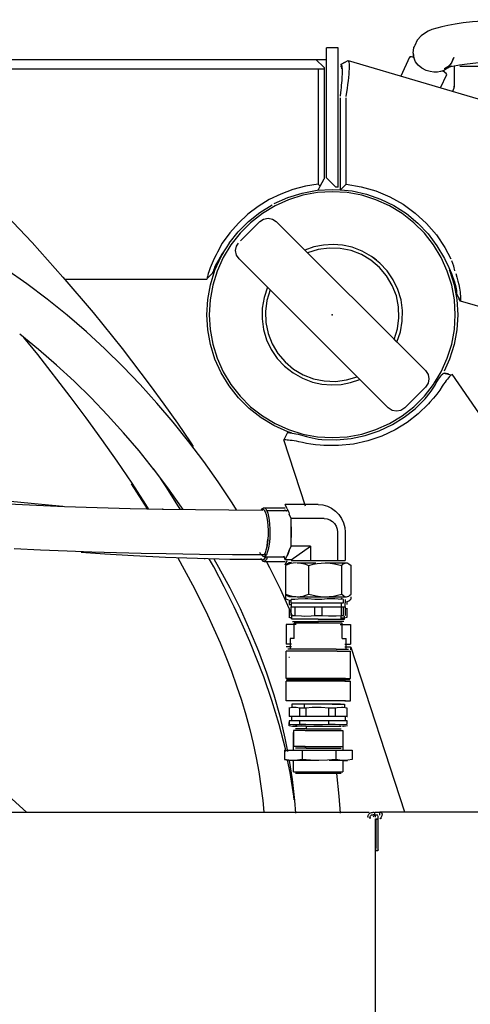
# Model space of a CAD drawing. Extents: x -180544 to -23788, y 1951 to 161254.
# Drawn here: x -120925 to -120541, y 31188 to 32029 of the extents above; entities that cross this region are included whole.
import ezdxf

# ---------------------------------------------------------------- set-up
doc = ezdxf.new("R2010")
doc.units = 0
doc.layers.get('0').update_dxf_attribs({"linetype": 'CONTINUOUS'})

msp = doc.modelspace()

# ---------------------------------------------------------------- linework, layer by layer
at = {"color": 40, "linetype": 'Continuous'}
for p, q in [((-120663.44, 31972.93), (-120663.44, 32004.93)), ((-120653.44, 32004.93), (-120663.44, 32004.93)), ((-120653.44, 31972.93), (-120653.44, 32004.93)), ((-120589.43, 32000.34), (-120589.43, 31996.77)), ((-120589.43, 32000.34), (-120588.91, 31996.17)), ((-121011.44, 31994.94), (-120663.43, 31994.94)), ((-120672.44, 31994.94), (-120665.44, 31987.94)), ((-120647.55, 31992.52), (-120651.16, 31990.55)), ((-120651, 31990.54), (-120644.9, 31993.92)), ((-120644.9, 31993.92), (-120341.22, 31904.54)), ((-120592.44, 31996.75), (-120599.99, 31980.71)), ((-120592.44, 31996.75), (-120592.26, 31996.43)), ((-121074.73, 31986.93), (-120665.44, 31986.93)), ((-120670.44, 31986.93), (-120670.44, 31888.29)), ((-120665.44, 31987.94), (-120665.44, 31892.93)), ((-120554.43, 31989.55), (-120554.43, 31974.25)), ((-120549.68, 31989.25), (-120221.43, 31989.25)), ((-120566.08, 31970.72), (-120560.72, 31982.1)), ((-120663.44, 31893.93), (-120663.44, 31972.93)), ((-120653.44, 31885.93), (-120653.44, 31972.93)), ((-120554.43, 31973.9), (-120554.43, 31971.26)), ((-120651.44, 31883.71), (-120651.44, 31962.06)), ((-120646.44, 31888.29), (-120646.44, 31962.06)), ((-120668.67, 31886.69), (-120665.44, 31892.93)), ((-120655.44, 31885.93), (-120663.44, 31893.93)), ((-120670.44, 31888.29), (-120668.67, 31886.69)), ((-120670.44, 31883.26), (-120668.67, 31886.69)), ((-120653.44, 31885.93), (-120655.44, 31885.93)), ((-120651.44, 31883.71), (-120646.44, 31888.29)), ((-120720.31, 31856.48), (-120736.73, 31840.06)), ((-120578.89, 31729.2), (-120706.17, 31856.48)), ((-120746.35, 31837.93), (-120748.99, 31834.17)), ((-120737.99, 31824.66), (-120610.71, 31697.38)), ((-120562.77, 31824.85), (-120561.41, 31822.25)), ((-120765.2, 31806.93), (-120886.35, 31806.93)), ((-120760.2, 31812.67), (-120765.2, 31807.81)), ((-120760.2, 31812.67), (-120760.2, 31813.64)), ((-120549.01, 31788.76), (-120552.41, 31794.93)), ((-120549.08, 31788.51), (-120550.31, 31790.76)), ((-120515.72, 31778.69), (-120549.08, 31788.51)), ((-120605.5, 31755.81), (-120603.2, 31753.51)), ((-120563.55, 31726.99), (-120556.69, 31725.65)), ((-120563.08, 31727.32), (-120559.15, 31726.6)), ((-120517.43, 31669.83), (-120556.12, 31726.04)), ((-120596.57, 31697.38), (-120578.89, 31715.06)), ((-120579.25, 31704.97), (-120578.02, 31706.4)), ((-120575.14, 31702.15), (-120576.35, 31700.74)), ((-120696.61, 31676.41), (-120699.82, 31670.11)), ((-120680.5, 31672.88), (-120680.03, 31673.04)), ((-120681.4, 31613.39), (-120699.82, 31670.11)), ((-120670.56, 31670.71), (-120667.29, 31670.3)), ((-120665.62, 31665.16), (-120668.79, 31665.55)), ((-120816.09, 31611.1), (-120829.83, 31632.54)), ((-120697.03, 31611.11), (-120698.56, 31614.75)), ((-120670.43, 31614.75), (-120698.56, 31614.75)), ((-120717.03, 31612.05), (-120698.57, 31612.08)), ((-120696.12, 31609.51), (-120714.31, 31609.51)), ((-120697.03, 31611.11), (-120696.12, 31609.51)), ((-120693.59, 31602.92), (-120695.12, 31606.56)), ((-120693.59, 31595.64), (-120693.59, 31602.92)), ((-120665.46, 31602.92), (-120693.59, 31602.92)), ((-120693.59, 31586.53), (-120693.59, 31595.64)), ((-120653.97, 31591.08), (-120653.97, 31567.08)), ((-120647.46, 31591.08), (-120647.46, 31567.08)), ((-120695.12, 31575.61), (-120693.59, 31579.25)), ((-120693.59, 31579.25), (-120693.59, 31586.53)), ((-120676.94, 31579.25), (-120693.59, 31579.25)), ((-120693.39, 31567.41), (-120676.94, 31579.25)), ((-120676.94, 31579.25), (-120676.94, 31567.08)), ((-120700.09, 31571.05), (-120698.56, 31567.41)), ((-120698.56, 31567.41), (-120697.03, 31571.05)), ((-120697.03, 31571.05), (-120695.12, 31575.61)), ((-120767.51, 31568.44), (-120767.38, 31568.21)), ((-120716.48, 31570.11), (-120698.57, 31570.08)), ((-120716.48, 31566.06), (-120698.57, 31566.03)), ((-120693.39, 31567.41), (-120698.56, 31567.41)), ((-120698.56, 31563.36), (-120697.03, 31567)), ((-120698.43, 31562.75), (-120698.43, 31538.22)), ((-120693.09, 31564.98), (-120695.38, 31564.98)), ((-120693.39, 31567.08), (-120676.94, 31567.08)), ((-120688.4, 31564.98), (-120672.33, 31564.98)), ((-120678.37, 31538.22), (-120678.37, 31562.75)), ((-120676.94, 31567.08), (-120653.97, 31567.08)), ((-120664.37, 31564.98), (-120645.48, 31564.98)), ((-120653.97, 31567.08), (-120647.46, 31567.08)), ((-120650.36, 31538.22), (-120650.36, 31562.75)), ((-120642.42, 31538.22), (-120642.42, 31562.75)), ((-120698.43, 31538.22), (-120698.43, 31534.17)), ((-120698.43, 31534.17), (-120693.43, 31532.58)), ((-120688.81, 31535.98), (-120695.38, 31535.98)), ((-120695.28, 31532.16), (-120695.28, 31529.33)), ((-120695.28, 31529.33), (-120693.33, 31529.33)), ((-120690.41, 31533.76), (-120693.43, 31533.76)), ((-120693.43, 31530.93), (-120693.43, 31533.76)), ((-120693.43, 31530.93), (-120690.41, 31530.93)), ((-120693.33, 31527.43), (-120693.33, 31530.93)), ((-120690.41, 31530.93), (-120673.44, 31530.93)), ((-120688.4, 31535.98), (-120664.37, 31535.98)), ((-120667.41, 31533.76), (-120673.44, 31533.76)), ((-120673.44, 31530.93), (-120667.41, 31530.93)), ((-120667.41, 31530.93), (-120650.44, 31530.93)), ((-120664.37, 31535.98), (-120646.39, 31535.98)), ((-120648.78, 31533.76), (-120650.94, 31534.43)), ((-120650.6, 31527.43), (-120650.6, 31530.93)), ((-120650.44, 31530.93), (-120648.78, 31530.93)), ((-120648.78, 31530.93), (-120648.78, 31533.76)), ((-120647.53, 31527.43), (-120647.53, 31530.93)), ((-120647.43, 31533.76), (-120647.43, 31530.93)), ((-120645.65, 31529.33), (-120645.65, 31532.16)), ((-120642.42, 31534.17), (-120642.42, 31536.02)), ((-120695.28, 31525.83), (-120695.28, 31518.5)), ((-120693.43, 31520.1), (-120693.43, 31527.43)), ((-120693.43, 31527.43), (-120673.44, 31527.43)), ((-120690.41, 31527.43), (-120690.41, 31520.1)), ((-120673.44, 31520.1), (-120673.44, 31527.43)), ((-120673.44, 31527.43), (-120667.41, 31527.43)), ((-120667.41, 31527.43), (-120650.44, 31527.43)), ((-120667.41, 31527.43), (-120667.41, 31520.1)), ((-120650.44, 31520.1), (-120650.44, 31527.43)), ((-120650.44, 31527.43), (-120648.78, 31527.43)), ((-120648.78, 31527.43), (-120647.43, 31527.43)), ((-120648.78, 31520.1), (-120648.78, 31527.43)), ((-120647.43, 31527.43), (-120647.43, 31520.1)), ((-120645.57, 31525.83), (-120647.43, 31525.83)), ((-120645.65, 31518.5), (-120645.65, 31525.83)), ((-120689.31, 31512.33), (-120697.88, 31512.33)), ((-120697.88, 31512.33), (-120697.88, 31495.45)), ((-120695.43, 31518.5), (-120692.93, 31517.83)), ((-120695.28, 31518.5), (-120692.93, 31518.16)), ((-120693.43, 31520.1), (-120690.41, 31520.1)), ((-120692.93, 31516.93), (-120692.93, 31519.43)), ((-120670.43, 31516.93), (-120692.93, 31516.93)), ((-120692.43, 31514.83), (-120670.15, 31514.83)), ((-120690.93, 31500.43), (-120690.93, 31513.43)), ((-120649.93, 31513.43), (-120690.93, 31513.43)), ((-120673.44, 31520.1), (-120667.41, 31520.1)), ((-120648.43, 31514.83), (-120670.71, 31514.83)), ((-120670.43, 31516.93), (-120647.93, 31516.93)), ((-120651.57, 31512.33), (-120642.98, 31512.33)), ((-120650.94, 31516.93), (-120650.94, 31519.43)), ((-120650.44, 31520.1), (-120648.78, 31520.1)), ((-120649.93, 31500.43), (-120649.93, 31513.43)), ((-120647.93, 31516.93), (-120647.93, 31519.43)), ((-120647.43, 31520.1), (-120647.8, 31520.1)), ((-120645.43, 31518.5), (-120645.57, 31518.5)), ((-120642.98, 31512.33), (-120642.98, 31495.45)), ((-120693.09, 31495.45), (-120697.88, 31495.45)), ((-120690.93, 31500.43), (-120694.43, 31500.43)), ((-120694.43, 31500.43), (-120694.43, 31491.93)), ((-120649.93, 31500.43), (-120646.43, 31500.43)), ((-120647.8, 31495.45), (-120642.98, 31495.45)), ((-120646.43, 31491.93), (-120646.43, 31500.43)), ((-120693.09, 31493.21), (-120697.88, 31493.21)), ((-120697.87, 31466.25), (-120697.87, 31489.63)), ((-120654.32, 31489.63), (-120697.86, 31489.63)), ((-120655.2, 31491.13), (-120696.41, 31491.13)), ((-120655.2, 31491.13), (-120644.45, 31491.13)), ((-120654.32, 31489.63), (-120642.99, 31489.63)), ((-120647.8, 31493.21), (-120642.98, 31493.21)), ((-120642.99, 31466.25), (-120642.99, 31489.63)), ((-120642.98, 31493.21), (-120642.98, 31490.74)), ((-120596.49, 31351.93), (-120642.16, 31492.56)), ((-120695.43, 31484.43), (-120694.97, 31484.43)), ((-120697.87, 31447.13), (-120697.87, 31464.02)), ((-120654.32, 31466.25), (-120697.86, 31466.25)), ((-120654.32, 31464.02), (-120697.86, 31464.01)), ((-120643.46, 31465.13), (-120697.4, 31465.13)), ((-120647.03, 31466.25), (-120654.32, 31466.25)), ((-120647.03, 31464.02), (-120654.32, 31464.02)), ((-120649.69, 31466.25), (-120642.99, 31466.25)), ((-120647.8, 31464.01), (-120642.99, 31464.01)), ((-120642.99, 31447.13), (-120642.99, 31464.02)), ((-120654.32, 31447.13), (-120697.86, 31447.13)), ((-120647.03, 31447.13), (-120654.32, 31447.13)), ((-120647.8, 31447.13), (-120642.99, 31447.13)), ((-120695.15, 31440.96), (-120695.42, 31440.96)), ((-120695.32, 31440.96), (-120695.32, 31433.63)), ((-120682.25, 31444.13), (-120692.92, 31444.13)), ((-120692.92, 31444.13), (-120692.92, 31441.63)), ((-120686.03, 31433.63), (-120686.03, 31440.96)), ((-120683.56, 31440.96), (-120686.03, 31440.96)), ((-120680.9, 31440.96), (-120683.56, 31440.96)), ((-120651.28, 31444.13), (-120682.25, 31444.13)), ((-120682.25, 31441.63), (-120682.25, 31444.13)), ((-120680.9, 31440.96), (-120680.9, 31433.63)), ((-120661.31, 31433.63), (-120661.31, 31440.96)), ((-120656, 31440.96), (-120661.31, 31440.96)), ((-120658.61, 31444.13), (-120647.94, 31444.13)), ((-120656, 31440.96), (-120656, 31433.63)), ((-120647.94, 31444.13), (-120647.94, 31441.63)), ((-120645.71, 31433.63), (-120645.71, 31440.96)), ((-120686.03, 31433.63), (-120695.32, 31433.63)), ((-120686.03, 31430.13), (-120695.32, 31430.13)), ((-120695.32, 31430.13), (-120695.32, 31427.3)), ((-120695.16, 31425.7), (-120695.16, 31428.53)), ((-120693.32, 31433.63), (-120693.32, 31430.13)), ((-120683.56, 31433.63), (-120686.03, 31433.63)), ((-120686.03, 31427.3), (-120686.03, 31430.13)), ((-120683.56, 31430.13), (-120686.03, 31430.13)), ((-120680.9, 31433.63), (-120683.56, 31433.63)), ((-120680.9, 31430.13), (-120683.56, 31430.13)), ((-120661.31, 31433.63), (-120680.9, 31433.63)), ((-120661.31, 31430.13), (-120680.9, 31430.13)), ((-120656, 31433.63), (-120661.31, 31433.63)), ((-120661.31, 31427.3), (-120661.31, 31430.13)), ((-120656, 31430.13), (-120661.31, 31430.13)), ((-120645.71, 31433.63), (-120656, 31433.63)), ((-120645.71, 31430.13), (-120656, 31430.13)), ((-120647.54, 31433.63), (-120647.54, 31430.13)), ((-120645.71, 31433.63), (-120645.44, 31433.63)), ((-120645.71, 31427.3), (-120645.71, 31430.13)), ((-120681.46, 31421.77), (-120691.42, 31421.77)), ((-120691.42, 31421.77), (-120691.42, 31408.13)), ((-120691.42, 31405.03), (-120691.42, 31420.17)), ((-120680.67, 31425.43), (-120689.92, 31425.43)), ((-120680.67, 31423.33), (-120689.92, 31423.33)), ((-120686.03, 31427.3), (-120683.56, 31427.3)), ((-120683.56, 31427.3), (-120680.9, 31427.3)), ((-120681.46, 31421.77), (-120649.44, 31421.77)), ((-120680.67, 31425.43), (-120680.67, 31423.33)), ((-120680.67, 31425.43), (-120650.94, 31425.43)), ((-120680.67, 31423.33), (-120650.94, 31423.33)), ((-120661.31, 31427.3), (-120656, 31427.3)), ((-120649.44, 31421.77), (-120649.44, 31408.13)), ((-120649.43, 31420.17), (-120649.43, 31405.03)), ((-120980.44, 31406.92), (-120919.34, 31351.93)), ((-120699.29, 31405.03), (-120684.24, 31405.03)), ((-120699.29, 31405.03), (-120699.29, 31397.07)), ((-120681.46, 31408.13), (-120691.42, 31408.13)), ((-120680.67, 31406.63), (-120689.92, 31406.63)), ((-120684.24, 31405.03), (-120655.38, 31405.03)), ((-120684.24, 31405.03), (-120684.24, 31397.07)), ((-120680.67, 31406.63), (-120681.46, 31408.13)), ((-120681.46, 31408.13), (-120649.44, 31408.13)), ((-120680.67, 31406.63), (-120650.94, 31406.63)), ((-120655.38, 31405.03), (-120641.57, 31405.03)), ((-120655.38, 31405.03), (-120655.38, 31397.07)), ((-120641.57, 31405.03), (-120641.57, 31397.07)), ((-120669.81, 31396.03), (-120691.76, 31396.03)), ((-120691.42, 31386.53), (-120691.42, 31396.03)), ((-120648.48, 31396.03), (-120661.01, 31396.03)), ((-120649.43, 31396.03), (-120649.43, 31386.53)), ((-120649.09, 31396.03), (-120645.44, 31396.03)), ((-120691.42, 31386.53), (-120680.48, 31386.53)), ((-120680.48, 31386.53), (-120649.43, 31386.53)), ((-120679.76, 31385.03), (-120689.92, 31385.03)), ((-120650.93, 31385.03), (-120679.76, 31385.03)), ((-120976.67, 31351.93), (-120627.05, 31351.93)), ((-120622.29, 31351.93), (-120622.29, 31349.93)), ((-120622.14, 31351.93), (-120619.5, 31351.93)), ((-120619.43, 31351.93), (-120617.72, 31351.93)), ((-120617.72, 31349.43), (-120617.72, 31351.93)), ((-120109.93, 31351.93), (-120617.72, 31351.93)), ((-120619.43, 31349.43), (-120621.93, 31349.43)), ((-120621.93, 31349.43), (-120621.93, 31347.72)), ((-120621.93, 31346.43), (-120621.93, 30639.26)), ((-120621.63, 31346.43), (-120620.15, 31346.43)), ((-120621.19, 31346.11), (-120621.19, 31320.92)), ((-120621.19, 31346.11), (-120619.02, 31346.11)), ((-120619.43, 31349.03), (-120619.43, 31346.43)), ((-120619.19, 31319.93), (-120619.19, 31346.11)), ((-120617.72, 31346.43), (-120617.09, 31347.09)), ((-120616.43, 31346.43), (-120617.09, 31347.09))]:
    msp.add_line(p, q, dxfattribs=at)
for points in [[(-120491.93, 32028.85), (-120501.87, 32028.9), (-120511.67, 32028.65), (-120521.18, 32028.23), (-120530.27, 32027.67), (-120538.79, 32026.95), (-120546.63, 32026.09), (-120553.68, 32025.11), (-120559.82, 32024.02), (-120564.97, 32022.84), (-120569.2, 32021.75), (-120573.53, 32020.42), (-120576.67, 32019.02), (-120580.73, 32016.49), (-120582.72, 32014.98), (-120585.96, 32011.31), (-120588.02, 32006.85), (-120588.72, 32005.23)], [(-120589.43, 32000.34), (-120588.72, 32005.23), (-120588.43, 32005.86)], [(-120646.44, 31963.24), (-120645.94, 31966.88), (-120645.5, 31970.22), (-120645.08, 31973.47), (-120644.7, 31976.58), (-120644.36, 31979.53), (-120644.09, 31982.28), (-120643.89, 31984.8), (-120643.77, 31986.76), (-120643.72, 31988.51), (-120643.73, 31990.03), (-120643.82, 31991.32), (-120643.97, 31992.36), (-120644.2, 31993.14), (-120644.51, 31993.66), (-120644.9, 31993.92)], [(-120588.91, 31996.66), (-120590.84, 31997.08), (-120592.03, 31997.11), (-120592.44, 31996.75)], [(-120571.71, 31984.17), (-120575.04, 31984.6), (-120578.28, 31985.58), (-120581.95, 31987.49), (-120585.02, 31990.04), (-120587.33, 31993.03), (-120588.91, 31996.66)], [(-120557.09, 31991.17), (-120554.68, 31996.52), (-120556.73, 31992.07), (-120559.97, 31988.4), (-120558.48, 31989.53), (-120562.55, 31987.01), (-120559.94, 31988.17), (-120556.33, 31989.29), (-120560.56, 31988.21), (-120555.72, 31989.32), (-120549.95, 31990.35), (-120543.33, 31991.27), (-120535.96, 31992.07), (-120527.95, 31992.75), (-120519.42, 31993.28), (-120510.48, 31993.67), (-120501.27, 31993.9), (-120491.93, 31994.11)], [(-120651.44, 31963.53), (-120651.1, 31966.69), (-120650.87, 31968.83), (-120650.65, 31970.94), (-120650.45, 31973), (-120650.26, 31975), (-120650.1, 31976.93), (-120649.96, 31978.76), (-120649.85, 31980.51), (-120649.77, 31982.14), (-120649.73, 31983.89), (-120649.73, 31985.46), (-120649.79, 31986.85), (-120649.92, 31988.03), (-120650.09, 31988.97), (-120650.33, 31989.7), (-120650.63, 31990.23), (-120651, 31990.54)], [(-120650.18, 31987), (-120650.32, 31987.8), (-120650.61, 31988.69), (-120650.98, 31989.29), (-120651.44, 31989.59)], [(-120564.2, 31985.24), (-120566.12, 31984.63), (-120568.55, 31984.21), (-120571.71, 31984.17)], [(-120559.32, 31988.52), (-120560.21, 31987.47), (-120564.24, 31984.78)], [(-120560.72, 31982.1), (-120561.12, 31982.83), (-120562.3, 31983.9), (-120564.2, 31985.24)], [(-120554.43, 31974.25), (-120554.84, 31970.47), (-120555.74, 31967.68)], [(-120967.69, 31893.25), (-120967.61, 31893.17), (-120941.79, 31867.27), (-120914.59, 31838.52), (-120888.16, 31809.07), (-120862.51, 31778.92), (-120837.66, 31748.07), (-120813.66, 31716.51), (-120801.99, 31700.46), (-120790.56, 31684.23), (-120779.15, 31667.42), (-120777.08, 31664.33)], [(-120658.44, 31881.93), (-120671.09, 31881.17), (-120683.57, 31878.88), (-120695.67, 31875.11), (-120707.23, 31869.91), (-120718.08, 31863.35), (-120728.07, 31855.53), (-120737.03, 31846.56), (-120744.85, 31836.58), (-120751.41, 31825.73), (-120756.61, 31814.17), (-120760.39, 31802.06), (-120762.67, 31789.59), (-120763.44, 31776.93), (-120762.67, 31764.28), (-120760.39, 31751.81), (-120756.61, 31739.7), (-120751.41, 31728.14), (-120744.85, 31717.29), (-120737.03, 31707.31), (-120728.07, 31698.34), (-120718.08, 31690.52), (-120707.23, 31683.96), (-120695.67, 31678.76), (-120683.57, 31674.98), (-120671.09, 31672.7), (-120658.44, 31671.93)], [(-120670.44, 31888.29), (-120681.29, 31886.58), (-120691.93, 31883.81), (-120702.24, 31880.01), (-120712.13, 31875.22)], [(-120707.93, 31871.78), (-120696.38, 31876.98), (-120684.04, 31880.83), (-120671.33, 31883.15), (-120658.44, 31883.93), (-120651.57, 31883.52)], [(-120658.44, 31671.93), (-120645.78, 31672.7), (-120633.31, 31674.98), (-120621.2, 31678.76), (-120609.64, 31683.96), (-120598.79, 31690.52), (-120588.81, 31698.34), (-120579.84, 31707.31), (-120572.02, 31717.29), (-120565.46, 31728.14), (-120560.26, 31739.7), (-120556.49, 31751.81), (-120554.2, 31764.28), (-120553.44, 31776.93), (-120554.2, 31789.59), (-120556.49, 31802.06), (-120560.26, 31814.17), (-120565.46, 31825.73), (-120572.02, 31836.58), (-120579.84, 31846.56), (-120588.81, 31855.53), (-120598.79, 31863.35), (-120609.64, 31869.91), (-120621.2, 31875.11), (-120633.31, 31878.88), (-120645.78, 31881.17), (-120658.44, 31881.93)], [(-120651.44, 31883.71), (-120641.49, 31882.58), (-120629.12, 31879.84), (-120617.17, 31875.66), (-120605.8, 31870.09), (-120595.16, 31863.22), (-120585.41, 31855.14), (-120576.68, 31845.96), (-120569.1, 31835.82), (-120562.77, 31824.85)], [(-120646.44, 31888.29), (-120633.68, 31886.16), (-120621.25, 31882.58), (-120609.32, 31877.59), (-120598.04, 31871.25), (-120587.57, 31863.66), (-120578.04, 31854.91), (-120569.59, 31845.12), (-120562.32, 31834.43), (-120557.24, 31824.7)], [(-120712.13, 31875.22), (-120721.58, 31869.44), (-120730.41, 31862.75), (-120738.54, 31855.21), (-120745.88, 31846.92), (-120752.37, 31837.93)], [(-120746.35, 31837.93), (-120738.69, 31847.7), (-120729.96, 31856.52), (-120720.26, 31864.26), (-120709.74, 31870.84)], [(-120720.31, 31856.48), (-120717.07, 31858.65), (-120713.24, 31859.41), (-120709.41, 31858.65), (-120706.17, 31856.48)], [(-120754.97, 31832.93), (-120756.3, 31830.41), (-120757.57, 31827.92), (-120758.79, 31825.46), (-120759.95, 31823.07)], [(-120748.99, 31834.17), (-120750.79, 31831.42), (-120752.5, 31828.7), (-120754.11, 31826.05), (-120755.61, 31823.53)], [(-120752.37, 31837.93), (-120753.8, 31835.49), (-120754.97, 31832.93)], [(-120737.99, 31824.66), (-120740.16, 31827.91), (-120740.92, 31831.73), (-120740.16, 31835.56), (-120738.47, 31838.08)], [(-120641.55, 31834.51), (-120649.58, 31836.28), (-120657.79, 31836.93), (-120666, 31836.45), (-120674.08, 31834.86), (-120681.86, 31832.17)], [(-120642.39, 31831.63), (-120651.66, 31833.53), (-120661.12, 31833.87), (-120670.51, 31832.64), (-120679.56, 31829.88)], [(-120605.5, 31755.81), (-120602.73, 31764.88), (-120601.5, 31774.28), (-120601.85, 31783.75), (-120603.76, 31793.04), (-120607.18, 31801.87), (-120612.03, 31810.02), (-120618.15, 31817.26), (-120625.39, 31823.38), (-120633.55, 31828.21), (-120642.39, 31831.63)], [(-120603.2, 31753.51), (-120600.27, 31762.22), (-120598.7, 31771.28), (-120598.54, 31780.47), (-120599.78, 31789.57), (-120602.4, 31798.38), (-120606.33, 31806.69), (-120611.49, 31814.29), (-120617.75, 31821.03), (-120624.96, 31826.72), (-120632.95, 31831.25), (-120641.55, 31834.51)], [(-120765.44, 31776.93), (-120764.66, 31789.83), (-120762.33, 31802.54), (-120758.48, 31814.88), (-120753.18, 31826.66), (-120750.93, 31830.38)], [(-120759.95, 31823.07), (-120760.93, 31820.99), (-120761.81, 31818.98), (-120762.59, 31817.07), (-120763.27, 31815.26), (-120763.86, 31813.57), (-120764.34, 31812.04), (-120764.72, 31810.68), (-120764.99, 31809.52), (-120765.15, 31808.56), (-120765.2, 31807.81)], [(-120755.61, 31823.53), (-120757.25, 31820.59), (-120758.53, 31817.95), (-120759.26, 31816.21), (-120759.78, 31814.74), (-120760.1, 31813.55), (-120760.2, 31812.67)], [(-120620.69, 31823.36), (-120623.17, 31825.48), (-120624.07, 31826.02)], [(-120553.88, 31814.49), (-120554.63, 31818.27), (-120556.32, 31822.92)], [(-120740.01, 31610.17), (-120743.84, 31616.34), (-120755.63, 31634.08), (-120767.91, 31651.42), (-120780.69, 31668.37), (-120794.09, 31685.1), (-120807.97, 31701.4), (-120822.31, 31717.28), (-120837.13, 31732.73), (-120852.42, 31747.72), (-120868.18, 31762.25), (-120884.62, 31776.45), (-120901.56, 31790.12), (-120918.99, 31803.22), (-120936.92, 31815.71)], [(-120561.41, 31822.25), (-120560.16, 31819.72), (-120558.97, 31817.18), (-120557.86, 31814.67), (-120556.79, 31812.2)], [(-120558.57, 31815.29), (-120558.39, 31814.88), (-120554.55, 31802.54), (-120552.22, 31789.83), (-120551.44, 31776.93)], [(-120556.79, 31812.2), (-120555.79, 31809.68), (-120554.93, 31807.24), (-120554.21, 31804.94), (-120553.62, 31802.79), (-120553.14, 31800.78), (-120552.78, 31799.02), (-120552.53, 31797.54), (-120552.39, 31796.35), (-120552.35, 31795.46), (-120552.41, 31794.93)], [(-120553.12, 31812.15), (-120552.09, 31808.88), (-120551.24, 31805.68), (-120550.53, 31802.59), (-120549.97, 31799.68), (-120549.66, 31797.81), (-120549.41, 31796.08), (-120549.21, 31794.48), (-120549.06, 31793.05), (-120548.97, 31791.8), (-120548.91, 31790.73), (-120548.91, 31789.49), (-120549.01, 31788.76)], [(-120713.68, 31800.35), (-120716.61, 31791.64), (-120718.17, 31782.59), (-120718.33, 31773.4), (-120717.09, 31764.29), (-120714.47, 31755.49), (-120710.54, 31747.18), (-120705.39, 31739.57), (-120699.13, 31732.84), (-120691.92, 31727.14), (-120683.92, 31722.61), (-120675.33, 31719.36)], [(-120711.38, 31798.06), (-120714.15, 31788.99), (-120715.38, 31779.59), (-120715.03, 31770.12), (-120713.12, 31760.83), (-120709.69, 31751.99), (-120704.85, 31743.84), (-120698.72, 31736.61), (-120691.48, 31730.49), (-120683.33, 31725.65), (-120674.49, 31722.24)], [(-120693.23, 31675.9), (-120696.38, 31676.89), (-120708.16, 31682.19), (-120719.22, 31688.87), (-120729.39, 31696.84), (-120738.53, 31705.98), (-120746.5, 31716.15), (-120753.18, 31727.21), (-120758.48, 31738.99), (-120762.33, 31751.33), (-120764.66, 31764.04), (-120765.44, 31776.93)], [(-120551.44, 31776.93), (-120552.22, 31764.04), (-120554.55, 31751.33), (-120558.39, 31738.99), (-120563, 31728.74)], [(-120785.73, 31610.59), (-120787.1, 31612.65), (-120798.77, 31629.12), (-120810.91, 31645.23), (-120810.55, 31644.77), (-120823.28, 31660.65), (-120836.46, 31676.15), (-120850.09, 31691.23), (-120864.15, 31705.89), (-120878.64, 31720.11), (-120893.57, 31733.87), (-120909.11, 31747.29), (-120925.09, 31760.19)], [(-120921.84, 31757.57), (-120910.03, 31742.89), (-120882.18, 31706.95), (-120868.6, 31688.72), (-120855.27, 31670.31), (-120842.23, 31651.71), (-120829.49, 31632.9), (-120817.67, 31614.76), (-120815.37, 31611.08)], [(-120674.49, 31722.24), (-120665.21, 31720.34), (-120655.75, 31720), (-120646.37, 31721.23), (-120637.32, 31723.99)], [(-120578.89, 31729.2), (-120576.72, 31725.96), (-120575.96, 31722.13), (-120576.72, 31718.31), (-120578.89, 31715.06)], [(-120570.7, 31716.82), (-120569.66, 31718.66), (-120568.64, 31720.36), (-120567.66, 31721.9), (-120566.73, 31723.27), (-120565.87, 31724.45), (-120565.1, 31725.42), (-120564.23, 31726.4), (-120563.55, 31726.99)], [(-120556.69, 31725.65), (-120557.42, 31725.04), (-120558.36, 31724.08), (-120559.2, 31723.13), (-120560.13, 31721.99), (-120561.15, 31720.68), (-120562.24, 31719.19), (-120563.39, 31717.55), (-120564.57, 31715.76)], [(-120675.33, 31719.36), (-120667.29, 31717.59), (-120659.09, 31716.94), (-120650.87, 31717.41), (-120642.8, 31719.01), (-120635.02, 31721.69)], [(-120578.02, 31706.4), (-120575.93, 31708.97), (-120573.99, 31711.58), (-120572.23, 31714.2), (-120570.7, 31716.82)], [(-120564.57, 31715.76), (-120566.73, 31712.41), (-120569.26, 31708.99), (-120572.08, 31705.56), (-120575.14, 31702.15)], [(-120888.43, 31613.18), (-120897.45, 31613.92), (-120915.26, 31615.53), (-120933.03, 31617.28), (-120964.59, 31620.69), (-120996.07, 31624.49), (-121027.51, 31628.65), (-121058.91, 31633.17), (-121090.27, 31638.04), (-121121.63, 31643.23), (-121152.97, 31648.74), (-121184.32, 31654.57), (-121215.53, 31660.67), (-121246.76, 31667.07), (-121278.04, 31673.77), (-121309.36, 31680.75), (-121340.75, 31688.02), (-121356.47, 31691.77), (-121372.2, 31695.58), (-121378.03, 31697.03)], [(-120596.57, 31697.38), (-120599.81, 31695.22), (-120603.64, 31694.45), (-120607.46, 31695.22), (-120610.71, 31697.38)], [(-120607.14, 31683.03), (-120597.05, 31689.29), (-120587.72, 31696.64), (-120579.25, 31704.97)], [(-120576.35, 31700.74), (-120585, 31692.37), (-120594.5, 31684.98), (-120604.74, 31678.64)], [(-120667.29, 31670.3), (-120654.83, 31669.99), (-120642.41, 31671.14), (-120630.22, 31673.72), (-120618.41, 31677.7), (-120607.14, 31683.03)], [(-120696.61, 31676.41), (-120696.47, 31676.4), (-120696.11, 31676.36), (-120695.52, 31676.27), (-120694.72, 31676.15), (-120693.71, 31675.99), (-120692.51, 31675.78), (-120691.03, 31675.5), (-120689.37, 31675.17), (-120687.54, 31674.77), (-120685.58, 31674.3), (-120683.49, 31673.76), (-120680.5, 31672.88)], [(-120680.5, 31672.88), (-120678.12, 31672.21), (-120675.65, 31671.62), (-120673.13, 31671.12), (-120670.56, 31670.71)], [(-120604.74, 31678.64), (-120616.15, 31673.22), (-120628.1, 31669.12), (-120640.43, 31666.39), (-120652.99, 31665.07), (-120665.62, 31665.16)], [(-120683.78, 31667.79), (-120686.83, 31668.42), (-120688.93, 31668.8), (-120690.91, 31669.12), (-120692.73, 31669.38), (-120694.37, 31669.59), (-120695.83, 31669.76), (-120697, 31669.88), (-120697.99, 31669.98), (-120698.77, 31670.04), (-120699.33, 31670.09), (-120699.69, 31670.11), (-120699.82, 31670.11)], [(-120668.79, 31665.55), (-120672.74, 31665.87), (-120676.58, 31666.34), (-120680.27, 31666.98), (-120683.78, 31667.79)], [(-120787.92, 31610.62), (-120789.5, 31613.22), (-120800, 31629.85), (-120804.57, 31636.81)], [(-120946.58, 31615.97), (-120916.76, 31614.4), (-120886.86, 31613.12), (-120858.93, 31612.15), (-120830.9, 31611.4), (-120802.77, 31610.82), (-120803.24, 31610.83), (-120774.98, 31610.43), (-120746.61, 31610.2), (-120717.63, 31610.08)], [(-120670.43, 31614.75), (-120666.44, 31614.4), (-120662.57, 31613.33), (-120658.95, 31611.58), (-120655.67, 31609.22), (-120652.84, 31606.3), (-120650.54, 31602.92), (-120648.85, 31599.18), (-120647.81, 31595.19), (-120647.46, 31591.08)], [(-120715.67, 31608.42), (-120714.89, 31606.24), (-120714.24, 31603.47), (-120713.72, 31600.23), (-120713.37, 31596.64), (-120713.2, 31592.84), (-120713.2, 31588.97), (-120713.4, 31585.18), (-120713.76, 31581.61), (-120714.29, 31578.42), (-120714.96, 31575.7), (-120715.75, 31573.58), (-120716.62, 31572.13), (-120717.54, 31571.41), (-120718.48, 31571.45), (-120719.4, 31572.24), (-120720.26, 31573.75)], [(-120719.24, 31610.09), (-120719.31, 31610.03), (-120718.39, 31610.76), (-120717.45, 31610.72), (-120716.53, 31609.93), (-120715.67, 31608.42)], [(-120718.91, 31610.09), (-120718.85, 31610.22), (-120717.96, 31611.49), (-120717.03, 31612.05), (-120716.09, 31611.91), (-120715.17, 31611.05), (-120714.31, 31609.51)], [(-120714.31, 31609.51), (-120713.53, 31607.35), (-120712.86, 31604.63), (-120712.32, 31601.45), (-120711.94, 31597.92), (-120711.72, 31594.16), (-120711.66, 31590.29), (-120711.79, 31586.44), (-120712.08, 31582.76), (-120712.53, 31579.36), (-120713.12, 31576.36), (-120713.84, 31573.86), (-120714.66, 31571.94), (-120715.55, 31570.68), (-120716.48, 31570.11), (-120717.42, 31570.26), (-120718.55, 31571.5)], [(-120699.64, 31609.51), (-120700.02, 31609.16), (-120699.13, 31609.99), (-120698.23, 31610.08), (-120697.34, 31609.45), (-120697.17, 31609.18)], [(-120696.12, 31609.51), (-120695.6, 31608.16), (-120695.12, 31606.56)], [(-120665.46, 31602.92), (-120662.9, 31602.62), (-120660.47, 31601.75), (-120658.3, 31600.34), (-120656.48, 31598.46), (-120655.11, 31596.22), (-120654.26, 31593.72), (-120653.97, 31591.08)], [(-120693.59, 31595.64), (-120693.48, 31592.61), (-120693.48, 31589.55), (-120693.59, 31586.53)], [(-120713.6, 31585.08), (-120713.84, 31582.54), (-120714.32, 31579.38), (-120714.94, 31576.67)], [(-120929.93, 31577.21), (-120907.31, 31576.11), (-120884.68, 31575.17), (-120863.59, 31574.43), (-120842.48, 31573.8), (-120821.33, 31573.28), (-120800.15, 31572.86), (-120771.83, 31572.45), (-120743.43, 31572.2), (-120714.96, 31572.11)], [(-120718.22, 31567.79), (-120745.75, 31567.97), (-120773.28, 31568.56), (-120800.73, 31569.52), (-120828.11, 31570.84), (-120852.38, 31572.3), (-120872.69, 31573.74)], [(-120715.07, 31571.37), (-120714.96, 31571.65), (-120715.75, 31569.53), (-120716.62, 31568.08), (-120717.54, 31567.36), (-120718.95, 31567.8)], [(-120695.12, 31575.61), (-120695.7, 31573.71), (-120696.34, 31572.18), (-120697.03, 31571.05)], [(-120790.23, 31569.15), (-120777.73, 31546.3), (-120771.17, 31533.49), (-120764.88, 31520.56), (-120754.14, 31496.68), (-120749.15, 31484.58), (-120744.45, 31472.37), (-120740.04, 31460.07), (-120735.95, 31447.67), (-120732.2, 31435.17), (-120728.78, 31422.58), (-120725.88, 31410.57), (-120723.32, 31398.49), (-120721.11, 31386.35), (-120719.26, 31374.14), (-120717.78, 31361.89), (-120716.88, 31351.93)], [(-120698.02, 31403.94), (-120698.46, 31406.09), (-120703.71, 31426.81), (-120709.89, 31447.36), (-120716.91, 31467.7), (-120722.67, 31482.81), (-120728.83, 31497.78), (-120735.34, 31512.62), (-120742.19, 31527.32), (-120750.68, 31544.5), (-120759.57, 31561.5), (-120763.35, 31568.35)], [(-120696.29, 31403.94), (-120698.54, 31415.31), (-120702.72, 31432.78), (-120708.09, 31451.85), (-120714.23, 31470.68), (-120721.09, 31489.25), (-120728.62, 31507.56), (-120736.78, 31525.57), (-120745.55, 31543.29), (-120755.12, 31561.14), (-120759.24, 31568.26)], [(-120713.75, 31570.11), (-120713.84, 31569.81), (-120714.66, 31567.89), (-120715.55, 31566.63), (-120716.48, 31566.06), (-120717.42, 31566.21), (-120718.33, 31567.07), (-120719.19, 31568.6)], [(-120692.63, 31520.1), (-120693.75, 31522.82), (-120702.43, 31541.99), (-120711.73, 31560.8), (-120714.56, 31566.06)], [(-120694.46, 31564.98), (-120695.65, 31564.77), (-120696.65, 31564.27), (-120698.43, 31562.75)], [(-120688.81, 31564.98), (-120691.8, 31564.71), (-120694.97, 31563.99), (-120698.43, 31562.75)], [(-120688.4, 31564.98), (-120685.34, 31564.76), (-120682.12, 31564.07), (-120678.37, 31562.75)], [(-120678.37, 31562.75), (-120674.71, 31563.73), (-120671.36, 31564.4), (-120667.8, 31564.84), (-120664.37, 31564.98)], [(-120664.37, 31564.98), (-120660.16, 31564.77), (-120656.66, 31564.27), (-120650.36, 31562.75)], [(-120650.36, 31562.75), (-120649.32, 31563.73), (-120648.37, 31564.4), (-120647.37, 31564.84), (-120646.39, 31564.98)], [(-120646.39, 31564.98), (-120645.2, 31564.77), (-120644.21, 31564.27), (-120642.42, 31562.75)], [(-120694.46, 31535.98), (-120695.44, 31536.13), (-120696.45, 31536.57), (-120697.4, 31537.24), (-120698.43, 31538.22)], [(-120698.43, 31538.22), (-120694.97, 31536.98), (-120691.8, 31536.26), (-120688.81, 31535.99)], [(-120688.4, 31535.98), (-120685.94, 31536.13), (-120683.39, 31536.57), (-120680.99, 31537.24), (-120678.37, 31538.22)], [(-120678.37, 31538.22), (-120672.08, 31536.7), (-120668.57, 31536.2), (-120664.37, 31535.98)], [(-120664.37, 31535.98), (-120660.93, 31536.13), (-120657.38, 31536.57), (-120654.02, 31537.24), (-120650.36, 31538.22)], [(-120650.36, 31538.22), (-120648.58, 31536.7), (-120647.58, 31536.2), (-120646.39, 31535.98)], [(-120646.39, 31535.98), (-120645.42, 31536.13), (-120644.41, 31536.57), (-120643.46, 31537.24), (-120642.42, 31538.22)], [(-120673.44, 31533.76), (-120679.24, 31534.24), (-120681.53, 31534.3), (-120687.48, 31534.06), (-120690.41, 31533.76)], [(-120650.44, 31533.76), (-120656.24, 31534.24), (-120662.74, 31534.19), (-120667.41, 31533.76)], [(-120646.39, 31531.93), (-120645.42, 31532.08), (-120644.41, 31532.52), (-120643.46, 31533.19), (-120642.42, 31534.17)], [(-120690.41, 31520.1), (-120684.62, 31519.62), (-120682.31, 31519.57), (-120676.38, 31519.8), (-120673.44, 31520.1)], [(-120667.41, 31520.1), (-120661.61, 31519.62), (-120655.11, 31519.68), (-120650.44, 31520.1)], [(-120650.95, 31518.04), (-120648.4, 31518.08), (-120645.65, 31518.5)], [(-120686.03, 31440.96), (-120689.21, 31441.44), (-120692.77, 31441.39), (-120695.32, 31440.96)], [(-120661.31, 31440.96), (-120668, 31441.44), (-120675.51, 31441.39), (-120680.9, 31440.96)], [(-120645.71, 31440.96), (-120649.22, 31441.44), (-120650.61, 31441.5), (-120654.22, 31441.26), (-120656, 31440.96)], [(-120695.32, 31427.3), (-120692.15, 31426.82), (-120688.59, 31426.88), (-120686.03, 31427.3)], [(-120684.95, 31425.7), (-120688.44, 31425.22), (-120692.36, 31425.28), (-120695.16, 31425.7)], [(-120680.9, 31427.3), (-120674.21, 31426.82), (-120666.7, 31426.88), (-120661.31, 31427.3)], [(-120656, 31427.3), (-120652.49, 31426.82), (-120651.09, 31426.77), (-120647.49, 31427), (-120645.71, 31427.3)], [(-120645.54, 31425.7), (-120648.74, 31425.22), (-120649.69, 31425.24)], [(-120699.29, 31397.07), (-120695.84, 31396.31), (-120692.38, 31396.03)], [(-120691.76, 31396.03), (-120695.53, 31396.31), (-120699.29, 31397.07)], [(-120690.97, 31362.43), (-120691.32, 31365.62), (-120694.36, 31385.91), (-120696.51, 31396.51)], [(-120689.57, 31351.11), (-120690.32, 31362.13), (-120692.31, 31379.95), (-120694.84, 31396.26)], [(-120684.24, 31397.07), (-120688, 31396.31), (-120691.76, 31396.03)], [(-120669.81, 31396.03), (-120677.03, 31396.31), (-120684.24, 31397.07)], [(-120655.38, 31397.07), (-120662.59, 31396.31), (-120669.81, 31396.03)], [(-120648.48, 31396.03), (-120651.93, 31396.31), (-120655.38, 31397.07)], [(-120641.57, 31397.07), (-120645.02, 31396.31), (-120648.48, 31396.03)], [(-120651.42, 31351.11), (-120652.4, 31365.57), (-120654.57, 31385.03)], [(-120627.8, 31347.47), (-120627.88, 31347.71), (-120627.95, 31348.41), (-120627.84, 31349.09), (-120627.56, 31349.78), (-120627.25, 31350.25), (-120626.86, 31350.68), (-120626.4, 31351.05), (-120625.89, 31351.35), (-120625.04, 31351.68), (-120624.18, 31351.86), (-120623.44, 31351.92), (-120622.87, 31351.93)], [(-120617.72, 31351.93), (-120617.12, 31351.9), (-120616.65, 31351.76), (-120616.37, 31351.57), (-120616.17, 31351.3), (-120616.03, 31350.95), (-120615.97, 31350.52), (-120615.97, 31350.05), (-120616.04, 31349.54), (-120616.16, 31348.99), (-120616.35, 31348.42), (-120616.67, 31347.73), (-120617.09, 31347.09)], [(-120625.48, 31346.93), (-120626.2, 31346.87), (-120626.86, 31346.93)], [(-120625.85, 31347.09), (-120626.08, 31347.4), (-120626.21, 31347.82), (-120626.15, 31348.43), (-120625.82, 31349), (-120625.56, 31349.26), (-120625.23, 31349.48), (-120624.87, 31349.66), (-120624.47, 31349.78), (-120623.89, 31349.88), (-120623.33, 31349.92), (-120622.87, 31349.93)], [(-120622.64, 31349.93), (-120622.85, 31348.76), (-120623.49, 31347.77)], [(-120619.19, 31319.93), (-120619.3, 31319.52), (-120619.5, 31319.26), (-120619.79, 31319.06), (-120620.1, 31318.95), (-120620.42, 31318.94), (-120620.71, 31319.02), (-120620.94, 31319.2), (-120621.1, 31319.46), (-120621.19, 31319.93)]]:
    msp.add_lwpolyline(points, dxfattribs=at)
at = {"color": 20, "linetype": 'Continuous'}
msp.add_point((-120658.44, 31776.93), dxfattribs=at)

doc.saveas('drawing.dxf')
